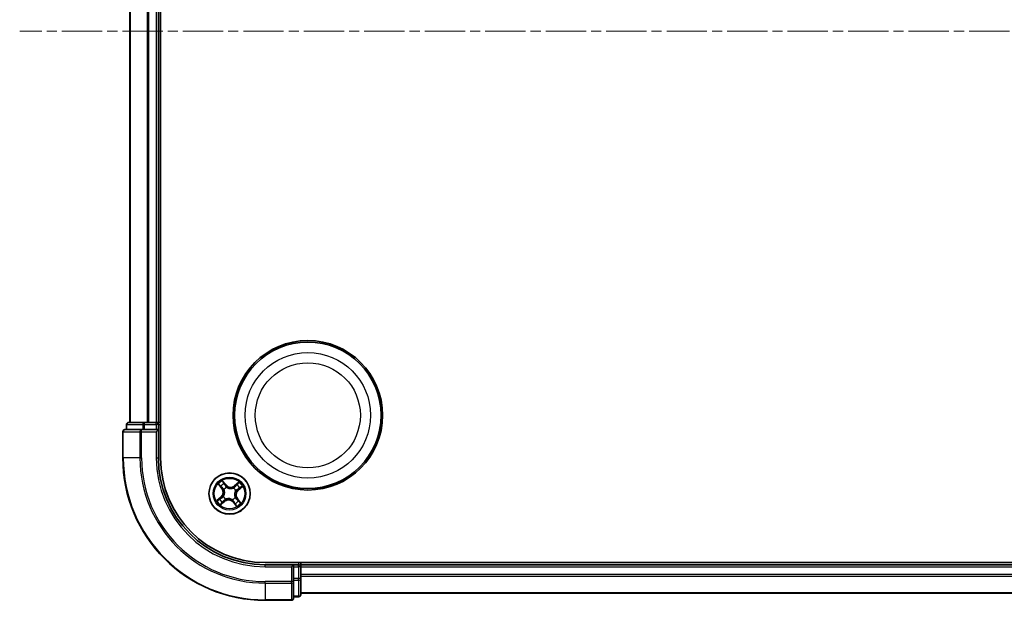
# Model space of a CAD drawing. Units: millimetres. Extents: x 0 to 7284, y 0 to 1405.
# Drawn here: x 1607 to 1745, y 712 to 793 of the extents above; entities that cross this region are included whole.
import ezdxf

# ---------------------------------------------------------------- set-up
doc = ezdxf.new("R2010")
doc.units = ezdxf.units.MM
doc.linetypes.add('CHAIN', pattern=[0.3543, 0.2362, -0.0295, 0.0591, -0.0295])
doc.layers.add('Centerline (ISO)', color=7, linetype='Continuous', lineweight=18, true_color=0x80ffff)
doc.layers.add('Visible (ISO)', color=7, linetype='Continuous', lineweight=35)
doc.layers.add('Visible Narrow (ISO)', color=7, linetype='Continuous', lineweight=25)

msp = doc.modelspace()

# ---------------------------------------------------------------- linework, layer by layer
at = {"layer": 'Centerline (ISO)', "linetype": 'CHAIN', "ltscale": 23.990969}
msp.add_line((2069.05236, 791.67737), (1606.9529, 791.67737), dxfattribs=at)
at = {"layer": 'Visible (ISO)'}
for p, q in [((1626.74929, 731.67737), (1626.74929, 851.67737)), ((1622.44929, 846.67737), (1622.44929, 736.67737)), ((1626.44929, 736.67737), (1626.44929, 846.67737)), ((1621.94929, 736.37737), (1621.94929, 735.67737)), ((1624.49065, 736.67737), (1622.24929, 736.67737)), ((1624.86619, 736.67737), (1624.49065, 736.67737)), ((1625.0898, 736.67737), (1624.86619, 736.67737)), ((1626.14929, 736.67737), (1625.0898, 736.67737)), ((1626.44929, 736.67737), (1626.14929, 736.67737)), ((1626.74929, 736.67737), (1626.44929, 736.67737)), ((1626.44929, 735.67737), (1626.44929, 736.37737)), ((1621.44929, 735.37737), (1621.44929, 731.67737)), ((1624.0898, 735.67737), (1621.74929, 735.67737)), ((1624.49065, 735.67737), (1624.0898, 735.67737)), ((1624.49065, 735.67737), (1626.14929, 735.67737)), ((1626.14929, 735.37737), (1626.44929, 735.67737)), ((1626.44929, 735.67737), (1626.14929, 735.67737)), ((1626.44929, 731.67737), (1626.44929, 735.67737)), ((2031.44929, 716.97737), (1641.44929, 716.97737)), ((1646.44929, 716.67737), (1646.44929, 716.97737)), ((1645.44929, 716.67737), (1641.44929, 716.67737)), ((1645.44929, 716.67737), (1645.14929, 716.37737)), ((1646.14929, 716.67737), (1645.44929, 716.67737)), ((1645.44929, 716.37737), (1645.44929, 716.67737)), ((1645.44929, 716.37737), (1645.44929, 714.71874)), ((1646.44929, 716.37737), (1646.44929, 716.67737)), ((2026.44929, 716.67737), (1646.44929, 716.67737)), ((1646.44929, 715.31789), (1646.44929, 716.37737)), ((1645.44929, 714.31789), (1645.44929, 714.71874)), ((1645.44929, 711.97737), (1645.44929, 714.31789)), ((1646.44929, 715.09428), (1646.44929, 715.31789)), ((1646.44929, 714.71874), (1646.44929, 715.09428)), ((1646.44929, 712.47737), (1646.44929, 714.71874)), ((1641.44929, 711.67737), (1645.14929, 711.67737)), ((1645.44929, 712.17737), (1646.14929, 712.17737)), ((1646.44929, 712.67737), (2026.44929, 712.67737))]:
    msp.add_line(p, q, dxfattribs=at)
for centre, radius in [((1647.44929, 737.67737), 10.5), ((1647.44929, 737.67737), 10.3), ((1636.44929, 726.67737), 2.9)]:
    msp.add_circle(centre, radius, dxfattribs=at)
for centre, radius, start, end in [((1622.24929, 736.37737), 0.3, 90, 180), ((1626.14929, 736.37737), 0.3, 0, 90), ((1621.74929, 735.37737), 0.3, 90, 180), ((1641.44929, 731.67737), 20, 180, 270), ((1641.44929, 731.67737), 15, 180, 270), ((1641.44929, 731.67737), 14.7, 180, 270), ((1646.14929, 716.37737), 0.3, 0, 90), ((1645.14929, 711.97737), 0.3, 270, 0), ((1646.14929, 712.47737), 0.3, 270, 0)]:
    msp.add_arc(centre, radius, start, end, dxfattribs=at)
at = {"layer": 'Visible Narrow (ISO)'}
for p, q in [((1622.51882, 736.67737), (1622.51882, 846.67737)), ((1624.85933, 846.67737), (1624.85933, 736.67737)), ((1625.0898, 736.67737), (1625.0898, 846.67737)), ((1626.14929, 846.67737), (1626.14929, 736.67737)), ((1622.01882, 736.37737), (1621.94929, 736.37737)), ((1622.01882, 736.37737), (1624.26019, 736.37737)), ((1622.01882, 735.67737), (1622.01882, 736.37737)), ((1624.49065, 736.37737), (1624.26019, 736.37737)), ((1624.26019, 736.37737), (1624.26019, 735.67737)), ((1624.49065, 736.37737), (1624.49065, 736.67737)), ((1624.49065, 736.37737), (1626.14929, 736.37737)), ((1624.49065, 735.67737), (1624.49065, 736.37737)), ((1626.14929, 736.37737), (1626.14929, 736.67737)), ((1626.44929, 736.37737), (1626.14929, 736.37737)), ((1626.14929, 736.37737), (1626.14929, 735.67737)), ((1626.44929, 736.37737), (1626.74929, 736.37737)), ((1621.51882, 735.37737), (1621.44929, 735.37737)), ((1621.51882, 731.67737), (1621.51882, 735.37737)), ((1621.51882, 735.37737), (1623.85933, 735.37737)), ((1623.85933, 735.37737), (1623.85933, 731.67737)), ((1624.0898, 735.37737), (1623.85933, 735.37737)), ((1624.0898, 735.37737), (1624.0898, 735.67737)), ((1624.0898, 731.67737), (1624.0898, 735.37737)), ((1624.0898, 735.37737), (1626.14929, 735.37737)), ((1626.14929, 735.37737), (1626.14929, 731.67737)), ((1621.51882, 731.67737), (1621.44929, 731.67737)), ((1623.85933, 731.67737), (1621.51882, 731.67737)), ((1623.85933, 731.67737), (1624.0898, 731.67737)), ((1626.14929, 731.67737), (1626.44929, 731.67737)), ((1634.85602, 727.98326), (1635.34386, 727.37511)), ((1635.9653, 727.89168), (1635.45653, 728.48244)), ((1635.60771, 728.23057), (1635.92755, 727.85918)), ((1637.75518, 728.27064), (1637.14702, 727.7828)), ((1637.17819, 727.74395), (1637.56051, 728.05063)), ((1635.38271, 727.40627), (1635.07603, 727.7886)), ((1635.38271, 727.40627), (1635.34386, 727.37511)), ((1635.38271, 727.40627), (1635.43938, 727.45173)), ((1635.67814, 727.22788), (1635.66079, 727.24027)), ((1635.92755, 727.85918), (1635.87251, 727.81178)), ((1635.92755, 727.85918), (1635.9653, 727.89168)), ((1636.03995, 727.55545), (1636.04896, 727.53613)), ((1636.9998, 727.44852), (1637.01218, 727.46587)), ((1637.17819, 727.74395), (1637.14702, 727.7828)), ((1637.17819, 727.74395), (1637.22364, 727.68728)), ((1637.32736, 727.08671), (1637.30804, 727.0777)), ((1637.6311, 727.19911), (1637.58369, 727.25415)), ((1638.00248, 727.51895), (1637.6311, 727.19911)), ((1637.6311, 727.19911), (1637.6636, 727.16136)), ((1637.6636, 727.16136), (1638.25436, 727.67013)), ((1635.23498, 726.19338), (1634.64422, 725.68461)), ((1634.89609, 725.8358), (1635.26748, 726.15564)), ((1635.1434, 725.0841), (1635.75155, 725.57195)), ((1635.26748, 726.15564), (1635.23498, 726.19338)), ((1635.26748, 726.15564), (1635.31488, 726.1006)), ((1635.72039, 725.6108), (1635.33806, 725.30411)), ((1635.57121, 726.26804), (1635.59053, 726.27704)), ((1635.72039, 725.6108), (1635.67493, 725.66747)), ((1635.72039, 725.6108), (1635.75155, 725.57195)), ((1635.89878, 725.90623), (1635.88639, 725.88888)), ((1636.85862, 725.7993), (1636.84962, 725.81862)), ((1636.97102, 725.49556), (1636.93328, 725.46306)), ((1636.93328, 725.46306), (1637.44205, 724.8723)), ((1636.97102, 725.49556), (1637.02606, 725.54297)), ((1637.29086, 725.12418), (1636.97102, 725.49556)), ((1637.22043, 726.12686), (1637.23778, 726.11448)), ((1637.51586, 725.94847), (1637.45919, 725.90302)), ((1637.51586, 725.94847), (1637.55471, 725.97964)), ((1637.51586, 725.94847), (1637.82255, 725.56615)), ((1638.04256, 725.37148), (1637.55471, 725.97964)), ((1646.14929, 716.97737), (1646.14929, 716.67737)), ((1641.44929, 716.37737), (1641.44929, 716.67737)), ((1641.44929, 716.37737), (1645.14929, 716.37737)), ((1645.14929, 716.37737), (1645.14929, 714.31789)), ((1645.44929, 716.37737), (1646.14929, 716.37737)), ((1646.14929, 716.37737), (1646.14929, 716.67737)), ((1646.44929, 716.37737), (1646.14929, 716.37737)), ((1646.14929, 716.37737), (1646.14929, 714.71874)), ((1646.44929, 716.37737), (2026.44929, 716.37737)), ((1645.14929, 714.31789), (1641.44929, 714.31789)), ((1641.44929, 714.08742), (1641.44929, 714.31789)), ((1641.44929, 714.08742), (1645.14929, 714.08742)), ((1641.44929, 714.08742), (1641.44929, 711.74691)), ((1645.44929, 714.31789), (1645.14929, 714.31789)), ((1645.14929, 714.08742), (1645.14929, 714.31789)), ((1645.14929, 714.08742), (1645.14929, 711.74691)), ((1646.14929, 714.71874), (1645.44929, 714.71874)), ((1645.44929, 714.48827), (1646.14929, 714.48827)), ((1646.44929, 714.71874), (1646.14929, 714.71874)), ((1646.14929, 714.48827), (1646.14929, 714.71874)), ((1646.14929, 714.48827), (1646.14929, 712.24691)), ((2026.44929, 715.31789), (1646.44929, 715.31789)), ((1646.44929, 715.08742), (2026.44929, 715.08742)), ((2026.44929, 712.74691), (1646.44929, 712.74691)), ((1645.14929, 711.74691), (1641.44929, 711.74691)), ((1641.44929, 711.74691), (1641.44929, 711.67737)), ((1645.14929, 711.67737), (1645.14929, 711.74691)), ((1646.14929, 712.24691), (1645.44929, 712.24691)), ((1646.14929, 712.17737), (1646.14929, 712.24691))]:
    msp.add_line(p, q, dxfattribs=at)
for centre, radius in [((1647.44929, 737.67737), 8.82069), ((1647.44929, 737.67737), 7.38395), ((1636.44929, 726.67737), 2.86769), ((1636.44929, 726.67737), 2.30915), ((1636.44929, 726.67737), 2.14146)]:
    msp.add_circle(centre, radius, dxfattribs=at)
for centre, radius, start, end in [((1641.44929, 731.67737), 19.93047, 180, 270), ((1641.44929, 731.67737), 17.58995, 180, 270), ((1641.44929, 731.67737), 17.35949, 180, 270), ((1641.44929, 731.67737), 15.3, 180, 270), ((1636.44929, 726.67737), 2.06006, 118.8101294, 140.660966), ((1636.44929, 726.67737), 1.61218, 119.4280268, 140.0430685), ((1636.44929, 726.67737), 2.06006, 28.8101294, 50.660966), ((1634.67756, 726.84062), 0.85418, 310.7355477, 38.7355477), ((1634.67756, 726.84062), 0.90399, 310.7355477, 38.7355477), ((1636.44929, 726.67737), 0.9688, 114.9935917, 144.4775036), ((1636.44929, 726.67737), 0.94748, 114.9935917, 144.4775036), ((1636.61254, 728.4491), 0.90399, 220.7355477, 308.7355477), ((1636.61254, 728.4491), 0.85418, 220.7355477, 308.7355477), ((1636.44929, 726.67737), 0.94748, 24.9935917, 54.4775036), ((1636.44929, 726.67737), 0.9688, 24.9935917, 54.4775036), ((1638.22101, 726.51412), 0.90399, 130.7355477, 218.7355477), ((1638.22101, 726.51412), 0.85418, 130.7355477, 218.7355477), ((1636.44929, 726.67737), 1.61218, 29.4280268, 50.0430685), ((1636.44929, 726.67737), 2.06006, 208.8101294, 230.660966), ((1636.44929, 726.67737), 1.61218, 209.4280268, 230.0430685), ((1636.44929, 726.67737), 0.9688, 204.9935917, 234.4775036), ((1636.44929, 726.67737), 0.94748, 204.9935917, 234.4775036), ((1636.28604, 724.90565), 0.90399, 40.7355477, 128.7355477), ((1636.28604, 724.90565), 0.85418, 40.7355477, 128.7355477), ((1636.44929, 726.67737), 0.94748, 294.9935917, 324.4775036), ((1636.44929, 726.67737), 0.9688, 294.9935917, 324.4775036), ((1636.44929, 726.67737), 1.61218, 299.4280268, 320.0430685), ((1636.44929, 726.67737), 2.06006, 298.8101294, 320.660966)]:
    msp.add_arc(centre, radius, start, end, dxfattribs=at)
for centre, major_axis, ratio, start_param, end_param in [((1622.24929, 736.37737), (0, 0.3), 0.76822128, 0, 1.570796327), ((1624.49065, 736.37737), (0, 0.3), 0.76822128, 0, 1.570796327), ((1621.74929, 735.37737), (0, 0.3), 0.76822128, 0, 1.570796327), ((1624.0898, 735.37737), (0, 0.3), 0.76822128, 0, 1.570796327), ((1635.56997, 728.19806), (0.0397, 0.0304), 0.548506655, 0.104424734, 1.499606902), ((1635.67918, 728.04252), (0.04304, 0.02544), 0.895740182, 0.197319494, 1.552742616), ((1637.45588, 727.87882), (-0.03767, 0.03288), 0.895740182, 4.730442692, 6.085865813), ((1637.59168, 728.01178), (-0.03347, 0.03714), 0.548506655, 4.783578405, 6.178760573), ((1635.11488, 727.81976), (-0.03714, -0.03347), 0.548506655, 4.783578405, 6.178760573), ((1635.24784, 727.68397), (-0.03288, -0.03767), 0.895740182, 4.730442692, 6.085865813), ((1635.47823, 727.4829), (-0.03288, -0.03767), 0.895720538, 4.734837657, 6.085883608), ((1635.69725, 727.21424), (-0.0436, -0.02447), 0.876846415, 5.103283132, 6.100893958), ((1635.69725, 727.21424), (-0.04623, -0.01904), 0.410701226, 4.964497834, 6.187449516), ((1635.83477, 727.77927), (0.04304, 0.02544), 0.895720538, 0.197301699, 1.54834765), ((1636.05888, 727.51485), (0.03203, 0.0384), 0.876846413, 0.18229136, 1.179902186), ((1636.05888, 727.51485), (0.02717, 0.04198), 0.410701227, 0.095735791, 1.318687473), ((1636.98616, 727.42941), (-0.02447, 0.0436), 0.876846415, 5.103283132, 6.100893958), ((1636.98616, 727.42941), (-0.01904, 0.04623), 0.410701226, 4.964497834, 6.187449516), ((1637.25481, 727.64843), (-0.03767, 0.03288), 0.895720538, 4.734837657, 6.085883608), ((1637.28677, 727.06778), (0.04198, -0.02717), 0.410701227, 0.095735791, 1.318687473), ((1637.28677, 727.06778), (0.0384, -0.03203), 0.876846413, 0.18229136, 1.179902186), ((1637.55119, 727.29189), (0.02544, -0.04304), 0.895720538, 0.197301699, 1.54834765), ((1637.81444, 727.44748), (0.02544, -0.04304), 0.895740182, 0.197319494, 1.552742616), ((1637.96998, 727.55669), (0.0304, -0.0397), 0.548506655, 0.104424734, 1.499606902), ((1634.9286, 725.79805), (-0.0304, 0.0397), 0.548506655, 0.104424734, 1.499606902), ((1635.08414, 725.90727), (-0.02544, 0.04304), 0.895740182, 0.197319494, 1.552742616), ((1635.3069, 725.34297), (0.03347, -0.03714), 0.548506655, 4.783578405, 6.178760573), ((1635.34739, 726.06285), (-0.02544, 0.04304), 0.895720538, 0.197301699, 1.54834765), ((1635.44269, 725.47593), (0.03767, -0.03288), 0.895740182, 4.730442692, 6.085865813), ((1635.61181, 726.28696), (-0.0384, 0.03203), 0.876846413, 0.18229136, 1.179902186), ((1635.61181, 726.28696), (-0.04198, 0.02717), 0.410701227, 0.095735791, 1.318687473), ((1635.64376, 725.70632), (0.03767, -0.03288), 0.895720538, 4.734837657, 6.085883608), ((1635.91242, 725.92533), (0.02447, -0.0436), 0.876846415, 5.103283132, 6.100893958), ((1635.91242, 725.92533), (0.01904, -0.04623), 0.410701226, 4.964497834, 6.187449516), ((1636.8397, 725.83989), (-0.02717, -0.04198), 0.410701227, 0.095735791, 1.318687473), ((1636.8397, 725.83989), (-0.03203, -0.0384), 0.876846413, 0.18229136, 1.179902186), ((1637.06381, 725.57547), (-0.04304, -0.02544), 0.895720538, 0.197301699, 1.54834765), ((1637.21939, 725.31222), (-0.04304, -0.02544), 0.895740182, 0.197319494, 1.552742616), ((1637.20133, 726.1405), (0.04623, 0.01904), 0.410701226, 4.964497834, 6.187449516), ((1637.20133, 726.1405), (0.0436, 0.02447), 0.876846415, 5.103283132, 6.100893958), ((1637.42034, 725.87185), (0.03288, 0.03767), 0.895720538, 4.734837657, 6.085883608), ((1637.65073, 725.67078), (0.03288, 0.03767), 0.895740182, 4.730442692, 6.085865813), ((1637.78369, 725.53498), (0.03714, 0.03347), 0.548506655, 4.783578405, 6.178760573), ((1637.32861, 725.15668), (-0.0397, -0.0304), 0.548506655, 0.104424734, 1.499606902), ((1645.14929, 714.31789), (0.3, 0), 0.76822128, 4.71238898, 6.283185307), ((1646.14929, 714.71874), (0.3, 0), 0.76822128, 4.71238898, 6.283185307), ((1645.14929, 711.97737), (0.3, 0), 0.76822128, 4.71238898, 6.283185307), ((1646.14929, 712.47737), (0.3, 0), 0.76822128, 4.71238898, 6.283185307)]:
    msp.add_ellipse(centre, major_axis=major_axis, ratio=ratio, start_param=start_param, end_param=end_param, dxfattribs=at)
for points, knots in [([(1635.09393, 727.83771), (1635.08401, 727.84905), (1635.07249, 727.85962), (1635.03977, 727.88566), (1635.01712, 727.90015), (1634.97208, 727.92601), (1634.94992, 727.93755), (1634.90379, 727.96053), (1634.8798, 727.97194), (1634.85602, 727.98326)], [0, 0, 0, 0, 0.00593403848, 0.00593403848, 0.01542850005, 0.01542850005, 0.02374498793, 0.02374498793, 0.03239430317, 0.03239430317, 0.03239430317, 0.03239430317]), ([(1634.85602, 727.98326), (1634.8771, 727.96657), (1634.89835, 727.94973), (1634.9395, 727.91644), (1634.95941, 727.90002), (1635.00056, 727.86459), (1635.02167, 727.8455), (1635.05366, 727.8136), (1635.06532, 727.80118), (1635.07603, 727.7886)], [-0.03239430317, -0.03239430317, -0.03239430317, -0.03239430317, -0.02374498793, -0.02374498793, -0.01542850005, -0.01542850005, -0.00593403848, -0.00593403848, 0, 0, 0, 0]), ([(1635.60771, 728.23057), (1635.59296, 728.24873), (1635.57886, 728.26874), (1635.54354, 728.32315), (1635.52316, 728.35877), (1635.4873, 728.4242), (1635.47183, 728.45347), (1635.45653, 728.48244)], [-0.03205597372, -0.03205597372, -0.03205597372, -0.03205597372, -0.02365018994, -0.02365018994, -0.0102009359, -0.0102009359, 0.00033832945, 0.00033832945, 0.00033832945, 0.00033832945]), ([(1635.45653, 728.48244), (1635.4648, 728.45143), (1635.47313, 728.42009), (1635.49368, 728.35063), (1635.50615, 728.31323), (1635.53178, 728.25831), (1635.54293, 728.23869), (1635.55616, 728.22194)], [-0.00033832945, -0.00033832945, -0.00033832945, -0.00033832945, 0.0102009359, 0.0102009359, 0.02365018994, 0.02365018994, 0.03205597372, 0.03205597372, 0.03205597372, 0.03205597372]), ([(1635.55616, 728.22194), (1635.57882, 728.19326), (1635.59902, 728.16665), (1635.63323, 728.1192), (1635.64714, 728.09842), (1635.65718, 728.08153)], [-0.02898284593, -0.02898284593, -0.02898284593, -0.02898284593, -0.01458506341, -0.01458506341, 0, 0, 0, 0]), ([(1635.71693, 728.07503), (1635.70593, 728.09364), (1635.69084, 728.1166), (1635.65389, 728.16919), (1635.63211, 728.19871), (1635.60771, 728.23057)], [0, 0, 0, 0, 0.01458506341, 0.01458506341, 0.02898284593, 0.02898284593, 0.02898284593, 0.02898284593]), ([(1635.65718, 728.08153), (1635.68313, 728.03767), (1635.70909, 727.99382), (1635.76101, 727.9061), (1635.78698, 727.86224), (1635.81295, 727.81839)], [-0.06877985423, -0.06877985423, -0.06877985423, -0.06877985423, -0.03438992711, -0.03438992711, 0, 0, 0, 0]), ([(1635.87251, 727.81178), (1635.84658, 727.85565), (1635.82065, 727.89953), (1635.76879, 727.98728), (1635.74286, 728.03115), (1635.71693, 728.07503)], [0, 0, 0, 0, 0.03438992711, 0.03438992711, 0.06877985423, 0.06877985423, 0.06877985423, 0.06877985423]), ([(1637.42471, 727.91767), (1637.3912, 727.87927), (1637.35769, 727.84088), (1637.29067, 727.76408), (1637.25716, 727.72568), (1637.22364, 727.68728)], [0, 0, 0, 0, 0.03438992711, 0.03438992711, 0.06877985423, 0.06877985423, 0.06877985423, 0.06877985423]), ([(1637.56051, 728.05063), (1637.53051, 728.02359), (1637.50355, 727.9984), (1637.45771, 727.95352), (1637.43883, 727.93385), (1637.42471, 727.91767)], [0, 0, 0, 0, 0.01449142296, 0.01449142296, 0.02898284593, 0.02898284593, 0.02898284593, 0.02898284593]), ([(1637.48465, 727.91315), (1637.49752, 727.92783), (1637.51485, 727.94557), (1637.55705, 727.98592), (1637.58192, 728.00851), (1637.60962, 728.03273)], [-0.02898284593, -0.02898284593, -0.02898284593, -0.02898284593, -0.01449142296, -0.01449142296, 0, 0, 0, 0]), ([(1637.75518, 728.27064), (1637.73848, 728.24956), (1637.72164, 728.22831), (1637.68836, 728.18716), (1637.67193, 728.16725), (1637.6365, 728.1261), (1637.61742, 728.10499), (1637.58552, 728.073), (1637.5731, 728.06134), (1637.56051, 728.05063)], [-0.03239430317, -0.03239430317, -0.03239430317, -0.03239430317, -0.02374498793, -0.02374498793, -0.01542850005, -0.01542850005, -0.00593403848, -0.00593403848, 0, 0, 0, 0]), ([(1637.60962, 728.03273), (1637.62096, 728.04265), (1637.63154, 728.05417), (1637.65758, 728.08689), (1637.67207, 728.10954), (1637.69793, 728.15458), (1637.70947, 728.17674), (1637.73245, 728.22287), (1637.74385, 728.24686), (1637.75518, 728.27064)], [0, 0, 0, 0, 0.00593403848, 0.00593403848, 0.01542850005, 0.01542850005, 0.02374498793, 0.02374498793, 0.03239430317, 0.03239430317, 0.03239430317, 0.03239430317]), ([(1635.07603, 727.7886), (1635.10307, 727.75859), (1635.12826, 727.73164), (1635.17314, 727.68579), (1635.19281, 727.66692), (1635.20899, 727.6528)], [0, 0, 0, 0, 0.01449142296, 0.01449142296, 0.02898284593, 0.02898284593, 0.02898284593, 0.02898284593]), ([(1635.21351, 727.71273), (1635.19884, 727.72561), (1635.18109, 727.74293), (1635.14074, 727.78514), (1635.11815, 727.81001), (1635.09393, 727.83771)], [-0.02898284593, -0.02898284593, -0.02898284593, -0.02898284593, -0.01449142296, -0.01449142296, 0, 0, 0, 0]), ([(1635.20899, 727.6528), (1635.24739, 727.61929), (1635.28578, 727.58578), (1635.36258, 727.51876), (1635.40098, 727.48524), (1635.43938, 727.45173)], [0, 0, 0, 0, 0.03438992711, 0.03438992711, 0.06877985423, 0.06877985423, 0.06877985423, 0.06877985423]), ([(1635.44376, 727.51149), (1635.40539, 727.54504), (1635.36702, 727.57858), (1635.29027, 727.64566), (1635.25189, 727.6792), (1635.21351, 727.71273)], [-0.06877985423, -0.06877985423, -0.06877985423, -0.06877985423, -0.03438992711, -0.03438992711, 0, 0, 0, 0]), ([(1635.43938, 727.45173), (1635.49205, 727.40657), (1635.54012, 727.35592), (1635.60724, 727.26717), (1635.62972, 727.23345), (1635.65048, 727.19711)], [0, 0, 0, 0, 0.04912062725, 0.04912062725, 0.07646536039, 0.07646536039, 0.07646536039, 0.07646536039]), ([(1635.66079, 727.24027), (1635.63987, 727.27921), (1635.61702, 727.31521), (1635.54828, 727.40978), (1635.49857, 727.46357), (1635.44376, 727.51149)], [-0.07646536035, -0.07646536035, -0.07646536035, -0.07646536035, -0.04912062725, -0.04912062725, 0, 0, 0, 0]), ([(1635.65048, 727.19711), (1635.65653, 727.18248), (1635.66227, 727.16764), (1635.69505, 727.07625), (1635.71384, 726.99439), (1635.72568, 726.85471), (1635.72563, 726.79943), (1635.72057, 726.74452), (1635.71551, 726.6896), (1635.70546, 726.63524), (1635.66829, 726.50008), (1635.63486, 726.42304), (1635.58593, 726.33917), (1635.57758, 726.32563), (1635.56896, 726.31236)], [0.0738185488, 0.0738185488, 0.0738185488, 0.0738185488, 0.0792796113, 0.0792796113, 0.1070104848, 0.1070104848, 0.1243422808, 0.1243422808, 0.1243422808, 0.1416740768, 0.1416740768, 0.1694049504, 0.1694049504, 0.1748660128, 0.1748660128, 0.1748660128, 0.1748660128]), ([(1635.59053, 726.27704), (1635.59945, 726.29117), (1635.60807, 726.3056), (1635.65855, 726.39507), (1635.69274, 726.47769), (1635.7309, 726.62367), (1635.74131, 726.68259), (1635.7468, 726.7421), (1635.75228, 726.80161), (1635.75281, 726.86145), (1635.74197, 727.01194), (1635.72345, 727.09942), (1635.69017, 727.1966), (1635.68433, 727.21236), (1635.67814, 727.22788)], [-0.1748660129, -0.1748660129, -0.1748660129, -0.1748660129, -0.1694049504, -0.1694049504, -0.1416740768, -0.1416740768, -0.1243422808, -0.1243422808, -0.1243422808, -0.1070104848, -0.1070104848, -0.0792796113, -0.0792796113, -0.0738185488, -0.0738185488, -0.0738185488, -0.0738185488]), ([(1635.81295, 727.81839), (1635.85005, 727.75575), (1635.89385, 727.69705), (1635.97428, 727.61218), (1636.00549, 727.58313), (1636.03995, 727.55545)], [-0.09824125451, -0.09824125451, -0.09824125451, -0.09824125451, -0.04912062725, -0.04912062725, -0.02177589412, -0.02177589412, -0.02177589412, -0.02177589412]), ([(1636.08427, 727.5577), (1636.05233, 727.58476), (1636.02329, 727.61301), (1635.9483, 727.69522), (1635.90728, 727.75174), (1635.87251, 727.81178)], [0.02177589412, 0.02177589412, 0.02177589412, 0.02177589412, 0.04912062725, 0.04912062725, 0.09824125451, 0.09824125451, 0.09824125451, 0.09824125451]), ([(1636.04896, 727.53613), (1636.06309, 727.52721), (1636.07752, 727.51859), (1636.16698, 727.46811), (1636.2496, 727.43392), (1636.39558, 727.39576), (1636.45451, 727.38535), (1636.51402, 727.37986), (1636.57353, 727.37438), (1636.63336, 727.37385), (1636.78385, 727.38469), (1636.87133, 727.40321), (1636.96851, 727.43649), (1636.98427, 727.44233), (1636.9998, 727.44852)], [-0.1748660129, -0.1748660129, -0.1748660129, -0.1748660129, -0.1694049504, -0.1694049504, -0.1416740768, -0.1416740768, -0.1243422808, -0.1243422808, -0.1243422808, -0.1070104848, -0.1070104848, -0.0792796113, -0.0792796113, -0.0738185488, -0.0738185488, -0.0738185488, -0.0738185488]), ([(1636.96902, 727.47618), (1636.9544, 727.47013), (1636.93956, 727.46439), (1636.84816, 727.43161), (1636.76631, 727.41282), (1636.62663, 727.40098), (1636.57135, 727.40103), (1636.51643, 727.40609), (1636.46151, 727.41115), (1636.40716, 727.4212), (1636.272, 727.45837), (1636.19495, 727.4918), (1636.11108, 727.54073), (1636.09754, 727.54908), (1636.08427, 727.5577)], [0.0738185488, 0.0738185488, 0.0738185488, 0.0738185488, 0.0792796113, 0.0792796113, 0.1070104848, 0.1070104848, 0.1243422808, 0.1243422808, 0.1243422808, 0.1416740768, 0.1416740768, 0.1694049504, 0.1694049504, 0.1748660128, 0.1748660128, 0.1748660128, 0.1748660128]), ([(1637.22364, 727.68728), (1637.17849, 727.63461), (1637.12783, 727.58654), (1637.03909, 727.51942), (1637.00537, 727.49694), (1636.96902, 727.47618)], [0, 0, 0, 0, 0.04912062725, 0.04912062725, 0.07646536039, 0.07646536039, 0.07646536039, 0.07646536039]), ([(1637.01218, 727.46587), (1637.05112, 727.48679), (1637.08712, 727.50964), (1637.1817, 727.57838), (1637.23549, 727.62809), (1637.28341, 727.6829)], [-0.07646536035, -0.07646536035, -0.07646536035, -0.07646536035, -0.04912062725, -0.04912062725, 0, 0, 0, 0]), ([(1637.30804, 727.0777), (1637.29913, 727.06357), (1637.2905, 727.04914), (1637.24002, 726.95968), (1637.20583, 726.87706), (1637.16767, 726.73108), (1637.15726, 726.67215), (1637.15178, 726.61264), (1637.14629, 726.55314), (1637.14576, 726.4933), (1637.15661, 726.34281), (1637.17512, 726.25533), (1637.2084, 726.15815), (1637.21425, 726.14239), (1637.22043, 726.12686)], [-0.1748660129, -0.1748660129, -0.1748660129, -0.1748660129, -0.1694049504, -0.1694049504, -0.1416740768, -0.1416740768, -0.1243422808, -0.1243422808, -0.1243422808, -0.1070104848, -0.1070104848, -0.0792796113, -0.0792796113, -0.0738185488, -0.0738185488, -0.0738185488, -0.0738185488]), ([(1637.2481, 726.15764), (1637.24204, 726.17226), (1637.23631, 726.1871), (1637.20353, 726.2785), (1637.18474, 726.36035), (1637.1729, 726.50003), (1637.17294, 726.55531), (1637.178, 726.61023), (1637.18306, 726.66515), (1637.19312, 726.7195), (1637.23029, 726.85466), (1637.26371, 726.93171), (1637.31264, 727.01558), (1637.32099, 727.02912), (1637.32962, 727.04239)], [0.0738185488, 0.0738185488, 0.0738185488, 0.0738185488, 0.0792796113, 0.0792796113, 0.1070104848, 0.1070104848, 0.1243422808, 0.1243422808, 0.1243422808, 0.1416740768, 0.1416740768, 0.1694049504, 0.1694049504, 0.1748660128, 0.1748660128, 0.1748660128, 0.1748660128]), ([(1637.28341, 727.6829), (1637.31696, 727.72127), (1637.3505, 727.75964), (1637.41758, 727.83639), (1637.45111, 727.87477), (1637.48465, 727.91315)], [-0.06877985423, -0.06877985423, -0.06877985423, -0.06877985423, -0.03438992711, -0.03438992711, 0, 0, 0, 0]), ([(1637.5903, 727.31371), (1637.52766, 727.27661), (1637.46896, 727.23281), (1637.3841, 727.15238), (1637.35505, 727.12117), (1637.32736, 727.08671)], [-0.09824125451, -0.09824125451, -0.09824125451, -0.09824125451, -0.04912062725, -0.04912062725, -0.02177589412, -0.02177589412, -0.02177589412, -0.02177589412]), ([(1637.32962, 727.04239), (1637.35667, 727.07433), (1637.38493, 727.10337), (1637.46714, 727.17836), (1637.52365, 727.21938), (1637.58369, 727.25415)], [0.02177589412, 0.02177589412, 0.02177589412, 0.02177589412, 0.04912062725, 0.04912062725, 0.09824125451, 0.09824125451, 0.09824125451, 0.09824125451]), ([(1637.58369, 727.25415), (1637.62757, 727.28008), (1637.67144, 727.30601), (1637.7592, 727.35787), (1637.80307, 727.3838), (1637.84694, 727.40973)], [0, 0, 0, 0, 0.03438992711, 0.03438992711, 0.06877985423, 0.06877985423, 0.06877985423, 0.06877985423]), ([(1637.85345, 727.46948), (1637.80959, 727.44353), (1637.76573, 727.41757), (1637.67802, 727.36565), (1637.63416, 727.33968), (1637.5903, 727.31371)], [-0.06877985423, -0.06877985423, -0.06877985423, -0.06877985423, -0.03438992711, -0.03438992711, 0, 0, 0, 0]), ([(1637.84694, 727.40973), (1637.86555, 727.42073), (1637.88852, 727.43582), (1637.9411, 727.47277), (1637.97062, 727.49455), (1638.00248, 727.51895)], [0, 0, 0, 0, 0.01458506341, 0.01458506341, 0.02898284593, 0.02898284593, 0.02898284593, 0.02898284593]), ([(1637.99386, 727.5705), (1637.96517, 727.54784), (1637.93857, 727.52764), (1637.89111, 727.49343), (1637.87034, 727.47952), (1637.85345, 727.46948)], [-0.02898284593, -0.02898284593, -0.02898284593, -0.02898284593, -0.01458506341, -0.01458506341, 0, 0, 0, 0]), ([(1638.25436, 727.67013), (1638.22335, 727.66186), (1638.192, 727.65353), (1638.12255, 727.63298), (1638.08515, 727.62051), (1638.03022, 727.59488), (1638.01061, 727.58373), (1637.99386, 727.5705)], [-0.00033832945, -0.00033832945, -0.00033832945, -0.00033832945, 0.0102009359, 0.0102009359, 0.02365018994, 0.02365018994, 0.03205597372, 0.03205597372, 0.03205597372, 0.03205597372]), ([(1638.00248, 727.51895), (1638.02064, 727.5337), (1638.04066, 727.5478), (1638.09507, 727.58312), (1638.13069, 727.6035), (1638.19612, 727.63936), (1638.22538, 727.65483), (1638.25436, 727.67013)], [-0.03205597372, -0.03205597372, -0.03205597372, -0.03205597372, -0.02365018994, -0.02365018994, -0.0102009359, -0.0102009359, 0.00033832945, 0.00033832945, 0.00033832945, 0.00033832945]), ([(1634.89609, 725.8358), (1634.87793, 725.82104), (1634.85792, 725.80695), (1634.80351, 725.77162), (1634.76789, 725.75125), (1634.70246, 725.71539), (1634.67319, 725.69992), (1634.64422, 725.68461)], [-0.03205597372, -0.03205597372, -0.03205597372, -0.03205597372, -0.02365018994, -0.02365018994, -0.0102009359, -0.0102009359, 0.00033832945, 0.00033832945, 0.00033832945, 0.00033832945]), ([(1634.64422, 725.68461), (1634.67523, 725.69288), (1634.70657, 725.70121), (1634.77603, 725.72177), (1634.81343, 725.73424), (1634.86835, 725.75987), (1634.88797, 725.77102), (1634.90472, 725.78424)], [-0.00033832945, -0.00033832945, -0.00033832945, -0.00033832945, 0.0102009359, 0.0102009359, 0.02365018994, 0.02365018994, 0.03205597372, 0.03205597372, 0.03205597372, 0.03205597372]), ([(1635.05163, 725.94501), (1635.03302, 725.93401), (1635.01006, 725.91893), (1634.95747, 725.88197), (1634.92795, 725.86019), (1634.89609, 725.8358)], [0, 0, 0, 0, 0.01458506341, 0.01458506341, 0.02898284593, 0.02898284593, 0.02898284593, 0.02898284593]), ([(1634.90472, 725.78424), (1634.9334, 725.8069), (1634.96001, 725.82711), (1635.00747, 725.86131), (1635.02824, 725.87522), (1635.04513, 725.88526)], [-0.02898284593, -0.02898284593, -0.02898284593, -0.02898284593, -0.01458506341, -0.01458506341, 0, 0, 0, 0]), ([(1635.04513, 725.88526), (1635.08899, 725.91122), (1635.13284, 725.93718), (1635.22056, 725.9891), (1635.26442, 726.01507), (1635.30827, 726.04104)], [-0.06877985423, -0.06877985423, -0.06877985423, -0.06877985423, -0.03438992711, -0.03438992711, 0, 0, 0, 0]), ([(1635.31488, 726.1006), (1635.27101, 726.07466), (1635.22713, 726.04873), (1635.13938, 725.99687), (1635.09551, 725.97094), (1635.05163, 725.94501)], [0, 0, 0, 0, 0.03438992711, 0.03438992711, 0.06877985423, 0.06877985423, 0.06877985423, 0.06877985423]), ([(1635.28896, 725.32201), (1635.27761, 725.31209), (1635.26704, 725.30058), (1635.241, 725.26786), (1635.22651, 725.24521), (1635.20065, 725.20016), (1635.18911, 725.178), (1635.16613, 725.13187), (1635.15472, 725.10789), (1635.1434, 725.0841)], [0, 0, 0, 0, 0.00593403848, 0.00593403848, 0.01542850005, 0.01542850005, 0.02374498793, 0.02374498793, 0.03239430317, 0.03239430317, 0.03239430317, 0.03239430317]), ([(1635.1434, 725.0841), (1635.16009, 725.10519), (1635.17693, 725.12644), (1635.21022, 725.16759), (1635.22664, 725.1875), (1635.26207, 725.22864), (1635.28116, 725.24976), (1635.31306, 725.28174), (1635.32548, 725.29341), (1635.33806, 725.30411)], [-0.03239430317, -0.03239430317, -0.03239430317, -0.03239430317, -0.02374498793, -0.02374498793, -0.01542850005, -0.01542850005, -0.00593403848, -0.00593403848, 0, 0, 0, 0]), ([(1635.41393, 725.4416), (1635.40105, 725.42692), (1635.38373, 725.40918), (1635.34152, 725.36883), (1635.31665, 725.34623), (1635.28896, 725.32201)], [-0.02898284593, -0.02898284593, -0.02898284593, -0.02898284593, -0.01449142296, -0.01449142296, 0, 0, 0, 0]), ([(1635.30827, 726.04104), (1635.37091, 726.07813), (1635.42961, 726.12194), (1635.51448, 726.20236), (1635.54353, 726.23357), (1635.57121, 726.26804)], [-0.09824125451, -0.09824125451, -0.09824125451, -0.09824125451, -0.04912062725, -0.04912062725, -0.02177589412, -0.02177589412, -0.02177589412, -0.02177589412]), ([(1635.56896, 726.31236), (1635.5419, 726.28042), (1635.51365, 726.25137), (1635.43144, 726.17639), (1635.37492, 726.13537), (1635.31488, 726.1006)], [0.02177589412, 0.02177589412, 0.02177589412, 0.02177589412, 0.04912062725, 0.04912062725, 0.09824125451, 0.09824125451, 0.09824125451, 0.09824125451]), ([(1635.33806, 725.30411), (1635.36807, 725.33115), (1635.39502, 725.35635), (1635.44087, 725.40122), (1635.45974, 725.42089), (1635.47386, 725.43707)], [0, 0, 0, 0, 0.01449142296, 0.01449142296, 0.02898284593, 0.02898284593, 0.02898284593, 0.02898284593]), ([(1635.61517, 725.67185), (1635.58162, 725.63348), (1635.54808, 725.5951), (1635.481, 725.51835), (1635.44746, 725.47997), (1635.41393, 725.4416)], [-0.06877985423, -0.06877985423, -0.06877985423, -0.06877985423, -0.03438992711, -0.03438992711, 0, 0, 0, 0]), ([(1635.47386, 725.43707), (1635.50737, 725.47547), (1635.54088, 725.51387), (1635.6079, 725.59067), (1635.64142, 725.62907), (1635.67493, 725.66747)], [0, 0, 0, 0, 0.03438992711, 0.03438992711, 0.06877985423, 0.06877985423, 0.06877985423, 0.06877985423]), ([(1635.88639, 725.88888), (1635.84745, 725.86796), (1635.81145, 725.8451), (1635.71688, 725.77636), (1635.66309, 725.72665), (1635.61517, 725.67185)], [-0.07646536035, -0.07646536035, -0.07646536035, -0.07646536035, -0.04912062725, -0.04912062725, 0, 0, 0, 0]), ([(1635.67493, 725.66747), (1635.72009, 725.72014), (1635.77074, 725.76821), (1635.85949, 725.83533), (1635.89321, 725.8578), (1635.92955, 725.87856)], [0, 0, 0, 0, 0.04912062725, 0.04912062725, 0.07646536039, 0.07646536039, 0.07646536039, 0.07646536039]), ([(1636.84962, 725.81862), (1636.83549, 725.82753), (1636.82106, 725.83616), (1636.73159, 725.88664), (1636.64897, 725.92083), (1636.50299, 725.95899), (1636.44407, 725.9694), (1636.38456, 725.97488), (1636.32505, 725.98037), (1636.26521, 725.9809), (1636.11472, 725.97005), (1636.02724, 725.95154), (1635.93006, 725.91826), (1635.9143, 725.91241), (1635.89878, 725.90623)], [-0.1748660129, -0.1748660129, -0.1748660129, -0.1748660129, -0.1694049504, -0.1694049504, -0.1416740768, -0.1416740768, -0.1243422808, -0.1243422808, -0.1243422808, -0.1070104848, -0.1070104848, -0.0792796113, -0.0792796113, -0.0738185488, -0.0738185488, -0.0738185488, -0.0738185488]), ([(1635.92955, 725.87856), (1635.94418, 725.88462), (1635.95902, 725.89035), (1636.05041, 725.92313), (1636.13227, 725.94192), (1636.27195, 725.95377), (1636.32723, 725.95372), (1636.38214, 725.94866), (1636.43706, 725.9436), (1636.49142, 725.93354), (1636.62658, 725.89637), (1636.70362, 725.86295), (1636.78749, 725.81402), (1636.80103, 725.80567), (1636.8143, 725.79704)], [0.0738185488, 0.0738185488, 0.0738185488, 0.0738185488, 0.0792796113, 0.0792796113, 0.1070104848, 0.1070104848, 0.1243422808, 0.1243422808, 0.1243422808, 0.1416740768, 0.1416740768, 0.1694049504, 0.1694049504, 0.1748660128, 0.1748660128, 0.1748660128, 0.1748660128]), ([(1636.8143, 725.79704), (1636.84624, 725.76999), (1636.87529, 725.74173), (1636.95027, 725.65952), (1636.99129, 725.60301), (1637.02606, 725.54297)], [0.02177589412, 0.02177589412, 0.02177589412, 0.02177589412, 0.04912062725, 0.04912062725, 0.09824125451, 0.09824125451, 0.09824125451, 0.09824125451]), ([(1637.08562, 725.53636), (1637.04853, 725.599), (1637.00472, 725.6577), (1636.9243, 725.74256), (1636.89309, 725.77161), (1636.85862, 725.7993)], [-0.09824125451, -0.09824125451, -0.09824125451, -0.09824125451, -0.04912062725, -0.04912062725, -0.02177589412, -0.02177589412, -0.02177589412, -0.02177589412]), ([(1637.02606, 725.54297), (1637.052, 725.49909), (1637.07793, 725.45522), (1637.12979, 725.36747), (1637.15572, 725.32359), (1637.18165, 725.27972)], [0, 0, 0, 0, 0.03438992711, 0.03438992711, 0.06877985423, 0.06877985423, 0.06877985423, 0.06877985423]), ([(1637.2414, 725.27321), (1637.21544, 725.31707), (1637.18948, 725.36093), (1637.13756, 725.44864), (1637.11159, 725.4925), (1637.08562, 725.53636)], [-0.06877985423, -0.06877985423, -0.06877985423, -0.06877985423, -0.03438992711, -0.03438992711, 0, 0, 0, 0]), ([(1637.18165, 725.27972), (1637.19265, 725.26111), (1637.20773, 725.23814), (1637.24469, 725.18556), (1637.26647, 725.15604), (1637.29086, 725.12418)], [0, 0, 0, 0, 0.01458506341, 0.01458506341, 0.02898284593, 0.02898284593, 0.02898284593, 0.02898284593]), ([(1637.23778, 726.11448), (1637.2587, 726.07554), (1637.28156, 726.03954), (1637.3503, 725.94496), (1637.40001, 725.89117), (1637.45481, 725.84325)], [-0.07646536035, -0.07646536035, -0.07646536035, -0.07646536035, -0.04912062725, -0.04912062725, 0, 0, 0, 0]), ([(1637.34242, 725.1328), (1637.31976, 725.16149), (1637.29955, 725.18809), (1637.26535, 725.23555), (1637.25144, 725.25632), (1637.2414, 725.27321)], [-0.02898284593, -0.02898284593, -0.02898284593, -0.02898284593, -0.01458506341, -0.01458506341, 0, 0, 0, 0]), ([(1637.45919, 725.90302), (1637.40652, 725.94817), (1637.35846, 725.99883), (1637.29133, 726.08757), (1637.26886, 726.12129), (1637.2481, 726.15764)], [0, 0, 0, 0, 0.04912062725, 0.04912062725, 0.07646536039, 0.07646536039, 0.07646536039, 0.07646536039]), ([(1637.45481, 725.84325), (1637.49318, 725.8097), (1637.53156, 725.77616), (1637.60831, 725.70908), (1637.64669, 725.67555), (1637.68506, 725.64202)], [-0.06877985423, -0.06877985423, -0.06877985423, -0.06877985423, -0.03438992711, -0.03438992711, 0, 0, 0, 0]), ([(1637.68959, 725.70195), (1637.65119, 725.73546), (1637.61279, 725.76897), (1637.53599, 725.83599), (1637.49759, 725.8695), (1637.45919, 725.90302)], [0, 0, 0, 0, 0.03438992711, 0.03438992711, 0.06877985423, 0.06877985423, 0.06877985423, 0.06877985423]), ([(1637.68506, 725.64202), (1637.69974, 725.62914), (1637.71748, 725.61181), (1637.75783, 725.56961), (1637.78043, 725.54474), (1637.80465, 725.51704)], [-0.02898284593, -0.02898284593, -0.02898284593, -0.02898284593, -0.01449142296, -0.01449142296, 0, 0, 0, 0]), ([(1637.82255, 725.56615), (1637.79551, 725.59615), (1637.77031, 725.62311), (1637.72544, 725.66895), (1637.70577, 725.68783), (1637.68959, 725.70195)], [0, 0, 0, 0, 0.01449142296, 0.01449142296, 0.02898284593, 0.02898284593, 0.02898284593, 0.02898284593]), ([(1637.80465, 725.51704), (1637.81457, 725.5057), (1637.82608, 725.49512), (1637.8588, 725.46908), (1637.88145, 725.45459), (1637.9265, 725.42873), (1637.94866, 725.41719), (1637.99479, 725.39421), (1638.01877, 725.38281), (1638.04256, 725.37148)], [0, 0, 0, 0, 0.00593403848, 0.00593403848, 0.01542850005, 0.01542850005, 0.02374498793, 0.02374498793, 0.03239430317, 0.03239430317, 0.03239430317, 0.03239430317]), ([(1638.04256, 725.37148), (1638.02147, 725.38818), (1638.00022, 725.40502), (1637.95907, 725.4383), (1637.93916, 725.45473), (1637.89802, 725.49016), (1637.8769, 725.50924), (1637.84492, 725.54114), (1637.83325, 725.55356), (1637.82255, 725.56615)], [-0.03239430317, -0.03239430317, -0.03239430317, -0.03239430317, -0.02374498793, -0.02374498793, -0.01542850005, -0.01542850005, -0.00593403848, -0.00593403848, 0, 0, 0, 0]), ([(1637.29086, 725.12418), (1637.30562, 725.10602), (1637.31971, 725.086), (1637.35504, 725.03159), (1637.37541, 724.99597), (1637.41127, 724.93054), (1637.42674, 724.90128), (1637.44205, 724.8723)], [-0.03205597372, -0.03205597372, -0.03205597372, -0.03205597372, -0.02365018994, -0.02365018994, -0.0102009359, -0.0102009359, 0.00033832945, 0.00033832945, 0.00033832945, 0.00033832945]), ([(1637.44205, 724.8723), (1637.43378, 724.90331), (1637.42545, 724.93466), (1637.40489, 725.00411), (1637.39242, 725.04151), (1637.36679, 725.09644), (1637.35564, 725.11605), (1637.34242, 725.1328)], [-0.00033832945, -0.00033832945, -0.00033832945, -0.00033832945, 0.0102009359, 0.0102009359, 0.02365018994, 0.02365018994, 0.03205597372, 0.03205597372, 0.03205597372, 0.03205597372])]:
    msp.add_open_spline(points, degree=3, knots=knots, dxfattribs=at)

doc.saveas('drawing.dxf')
